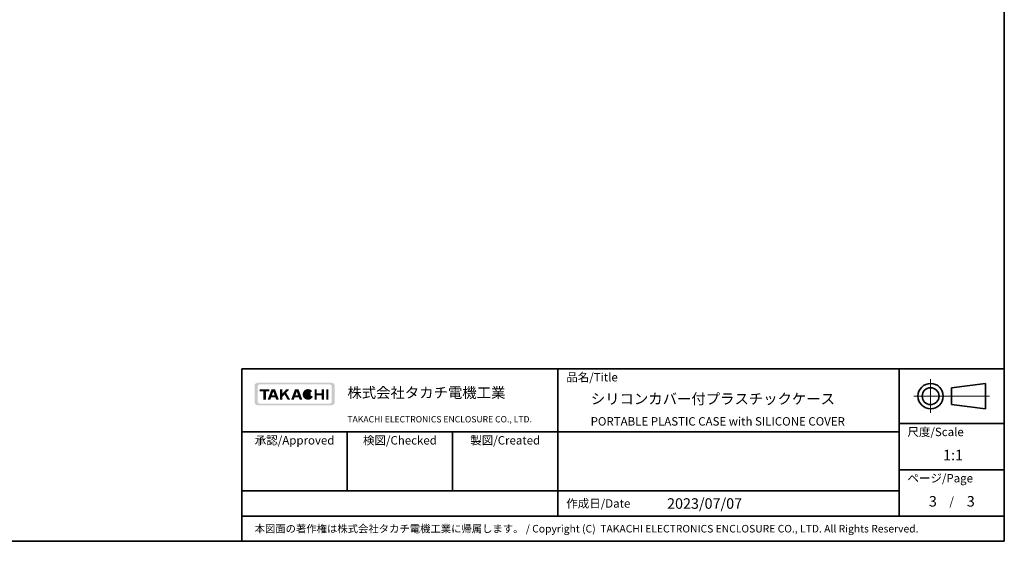
# Model space of a CAD drawing. Units: millimetres. Extents: x 0 to 2667, y 0 to 281.
# Drawn here: x 829 to 1063, y 0 to 124 of the extents above; entities that cross this region are included whole.
import ezdxf
from ezdxf.enums import TextEntityAlignment as Align

# ---------------------------------------------------------------- set-up
doc = ezdxf.new("R2010")
doc.units = ezdxf.units.MM
doc.header["$LTSCALE"] = 0.666667
doc.layers.add('Border (ISO)', color=7, linetype='Continuous', lineweight=35)
doc.layers.add('Title (ISO)', color=7, linetype='Continuous', lineweight=35)
doc.layers.add('Hatch (ISO)', color=1, linetype='Continuous', lineweight=18, true_color=0xff0000)
doc.styles.add('Note Text (TK)', font='MS PGothic.ttf')
doc.styles.add('文字スタイル40', font='MS PGothic.ttf')
doc.styles.add('文字スタイル67', font='arial.ttf')

# ---------------------------------------------------------------- blocks, each defined once
blk = doc.blocks.new('図面枠 tk図枠')
at = {"layer": 'Border (ISO)'}
for p in [(405.5, 289), (14.5, 8)]:
    blk.add_line(p, (405.5, 8), dxfattribs=at)
blk = doc.blocks.new('表題欄 tk表題欄')
at = {"layer": 'Hatch (ISO)'}
h = blk.add_hatch(color=256, dxfattribs=at)
edge = h.paths.add_edge_path(flags=0)
edge.add_arc((95.44, 237.35), 0.596, 270, 360)
edge.add_line((96.04, 237.35), (96.04, 240.76))
edge.add_arc((95.44, 240.76), 0.596, 0, 90)
edge.add_line((95.44, 241.35), (79.01, 241.35))
edge.add_arc((79.01, 240.76), 0.596, 90, 180)
edge.add_line((78.41, 240.76), (78.41, 237.35))
edge.add_arc((79.01, 237.35), 0.596, 180, 270)
edge.add_line((79.01, 236.75), (95.44, 236.75))
edge = h.paths.add_edge_path()
edge.add_line((77.71, 241), (77.71, 237.1))
edge.add_arc((78.41, 237.1), 0.702, 180, 270)
edge.add_line((78.41, 236.4), (96.04, 236.4))
edge.add_arc((96.04, 237.1), 0.702, 270, 360)
edge.add_line((96.74, 237.1), (96.74, 241))
edge.add_arc((96.04, 241), 0.702, 0, 90)
edge.add_line((96.04, 241.71), (78.41, 241.71))
edge.add_arc((78.41, 241), 0.702, 90, 180)
for points in [[(78.94, 240.2), (78.94, 239.71), (79.79, 239.71), (79.79, 237.71), (80.38, 237.71), (80.38, 239.71), (81.23, 239.71), (81.23, 240.2)], [(85.55, 237.71), (84.81, 238.94), (84.29, 238.37), (84.29, 237.71), (83.77, 237.71), (83.77, 240.2), (84.29, 240.2), (84.29, 239.15), (85.26, 240.2), (85.98, 240.2), (85.19, 239.35), (86.17, 237.71)], [(91.96, 240.2), (91.96, 237.71), (92.48, 237.71), (92.48, 238.71), (93.64, 238.71), (93.64, 237.71), (94.16, 237.71), (94.16, 240.2), (93.64, 240.2), (93.64, 239.2), (92.48, 239.2), (92.48, 240.2)], [(94.71, 240.2), (94.71, 237.71), (95.23, 237.71), (95.23, 240.2)]]:
    blk.add_hatch(color=256, dxfattribs=at).paths.add_polyline_path(points)
h = blk.add_hatch(color=256, dxfattribs=at)
h.paths.add_polyline_path([(82.46, 238.76), (81.82, 238.76), (82.14, 239.63)], flags=0)
h.paths.add_polyline_path([(82.65, 238.24), (81.63, 238.24), (81.44, 237.71), (80.82, 237.71), (81.73, 240.2), (82.55, 240.2), (83.46, 237.71), (82.85, 237.71)])
h = blk.add_hatch(color=256, dxfattribs=at)
h.paths.add_polyline_path([(87.4, 238.76), (88.03, 238.76), (87.72, 239.63)], flags=0)
h.paths.add_polyline_path([(87.01, 237.71), (87.21, 238.24), (88.22, 238.24), (88.42, 237.71), (89.04, 237.71), (88.12, 240.2), (87.31, 240.2), (86.39, 237.71)])
h = blk.add_hatch(color=256, dxfattribs=at)
edge = h.paths.add_edge_path()
edge.add_arc((90.39, 238.95), 1.27, 38.5505, 336.582)
edge.add_line((91.56, 238.44), (91.04, 238.67))
edge.add_ellipse((90.39, 238.95), major_axis=(0, -0.8), ratio=0.867347, start_angle=124.651, end_angle=429.4109, ccw=False)
edge.add_line((90.96, 239.41), (91.39, 239.74))
at = {"layer": 'Title (ISO)'}
for p, q in [((74.71, 245.05), (255.71, 245.05)), ((74.71, 204.05), (74.71, 245.05)), ((149.71, 245.05), (149.71, 210.05)), ((230.71, 245.05), (230.71, 210.05)), ((255.71, 245.05), (255.71, 204.05)), ((243.21, 240.55), (251.21, 241.55)), ((251.21, 235.55), (251.21, 241.55)), ((243.21, 240.55), (243.21, 236.55)), ((243.21, 236.55), (251.21, 235.55)), ((230.71, 232.05), (255.71, 232.05)), ((74.71, 230.05), (230.71, 230.05)), ((99.71, 230.05), (99.71, 216.05)), ((124.71, 230.05), (124.71, 216.05)), ((230.71, 221.05), (255.71, 221.05)), ((74.71, 216.05), (230.71, 216.05)), ((255.71, 210.05), (74.71, 210.05)), ((74.71, 204.05), (255.71, 204.05))]:
    blk.add_line(p, q, dxfattribs=at)
at = {"layer": 'Title (ISO)', "color": 4, "linetype": 'Continuous', "lineweight": 18, "true_color": 0x00ffff}
for p, q in [((238.21, 242.55), (238.21, 234.55)), ((252.21, 238.55), (234.21, 238.55))]:
    blk.add_line(p, q, dxfattribs=at)
at = {"layer": 'Title (ISO)'}
for radius in [3, 2]:
    blk.add_circle((238.21, 238.55), radius, dxfattribs=at)
at = {"layer": 'Title (ISO)', "color": 1, "true_color": 0xff0000, "char_height": 2, "line_spacing_factor": 1.5, "style": 'Note Text (TK)'}
for s, insert, attachment_point in [('\\fＭＳ Ｐゴシック|b0|i0;{\\H2.0000;品名/Title}', (151.71, 243.05), 4), ('\\fＭＳ Ｐゴシック|b0|i0;{\\H2.0000;承認/Approved}', (87.21, 228.05), 5), ('\\fＭＳ Ｐゴシック|b0|i0;{\\H2.0000;検図/Checked}', (112.21, 228.05), 5), ('\\fＭＳ Ｐゴシック|b0|i0;{\\H2.0000;製図/Created}', (137.21, 228.05), 5), ('\\fＭＳ Ｐゴシック|b0|i0;{\\H2.0000;尺度/Scale}', (232.71, 230.05), 4), ('\\fＭＳ Ｐゴシック|b0|i0;{\\H2.0000;ページ/Page}', (232.71, 219.05), 4), ('\\fＭＳ Ｐゴシック|b0|i0;{\\H2.0000;作成日/Date}', (151.71, 213.05), 4)]:
    blk.add_mtext(s, dxfattribs=dict(at, insert=insert, attachment_point=attachment_point))
at = {"layer": 'Title (ISO)', "color": 7, "line_spacing_factor": 1.5, "style": 'Note Text (TK)'}
for s, insert, char_height, attachment_point in [('株式会社タカチ電機工業', (99.74, 239.05), 2.5, 4), ('\\fArial|b0|i0;{\\H1.4986;TAKACHI ELECTRONICS ENCLOSURE CO., LTD.}', (99.74, 233.05), 1.4986, 4), ('\\fＭＳ Ｐゴシック|b0|i0;{\\H2.0000;/}', (243.21, 213.55), 2, 5), ('\\fMS PGothic|b0|i0;{\\H1.8000;本図面の著作権は株式会社タカチ電機工業に帰属します。 / Copyright (C)\xa0 TAKACHI ELECTRONICS ENCLOSURE CO., LTD. All Rights Reserved.}', (77.71, 207.05), 1.8, 4)]:
    blk.add_mtext(s, dxfattribs=dict(at, insert=insert, char_height=char_height, attachment_point=attachment_point))
at = {"layer": 'Title (ISO)', "color": 7}
for tag, p, height, style in [('<品名>_001', (157.54, 236.65), 2.5, 'Note Text (TK)'), ('<Title>_001', (157.49, 231.55), 2, '文字スタイル67'), ('<型番>_001', (157.47, 219.99), 3, '文字スタイル40'), ('<総ページ数>_001', (246.8, 212.3), 2.5, 'Note Text (TK)'), ('作成日_001', (175.64, 211.78), 2.5, 'Note Text (TK)'), ('<ページ_No.>_001', (237.95, 212.3), 2.5, 'Note Text (TK)')]:
    blk.add_attdef(tag, p, '', height=height, dxfattribs=dict(at, style=style))
at = {"layer": 'Title (ISO)', "color": 7, "style": 'Note Text (TK)'}
for tag, p in [('<尺度>', (243.21, 224.55)), ('<部品サイズ>', (112.21, 213.05))]:
    blk.add_attdef(tag, text='', height=2.5, dxfattribs=at).set_placement(p, align=Align.MIDDLE_CENTER)

msp = doc.modelspace()

# ---------------------------------------------------------------- block references
msp.add_blockref('図面枠 tk図枠', (657.1667, -8))
ref = msp.add_blockref('表題欄 tk表題欄', (806.9578, -204.0527))
ref.add_attrib('<品名>_001', 'シリコンカバー付プラスチックケース', (964.4962, 32.6009), dxfattribs={"layer": 'Title (ISO)', "color": 7, "height": 2.5, "style": 'Note Text (TK)'})
ref.add_attrib('<尺度>_001', '1:1', (1048.1283, 19.25), dxfattribs={"layer": 'Title (ISO)', "color": 7, "height": 2.5, "style": 'Note Text (TK)'})
ref.add_attrib('作成日_001', '2023/07/07', (982.5971, 7.7287), dxfattribs={"layer": 'Title (ISO)', "color": 7, "height": 2.5, "style": 'Note Text (TK)'})
ref.add_attrib('<Title>_001', 'PORTABLE PLASTIC CASE with SILICONE COVER', (964.4511, 27.4993), dxfattribs={"layer": 'Title (ISO)', "color": 7, "height": 2, "style": '文字スタイル67'})
ref.add_attrib('<ページ_No.>_001', '3', (1044.7576, 8.25), dxfattribs={"layer": 'Title (ISO)', "color": 7, "height": 2.5, "style": 'Note Text (TK)'})
ref.add_attrib('<総ページ数>_001', '3', (1053.7576, 8.25), dxfattribs={"layer": 'Title (ISO)', "color": 7, "height": 2.5, "style": 'Note Text (TK)'})

doc.saveas('drawing.dxf')
